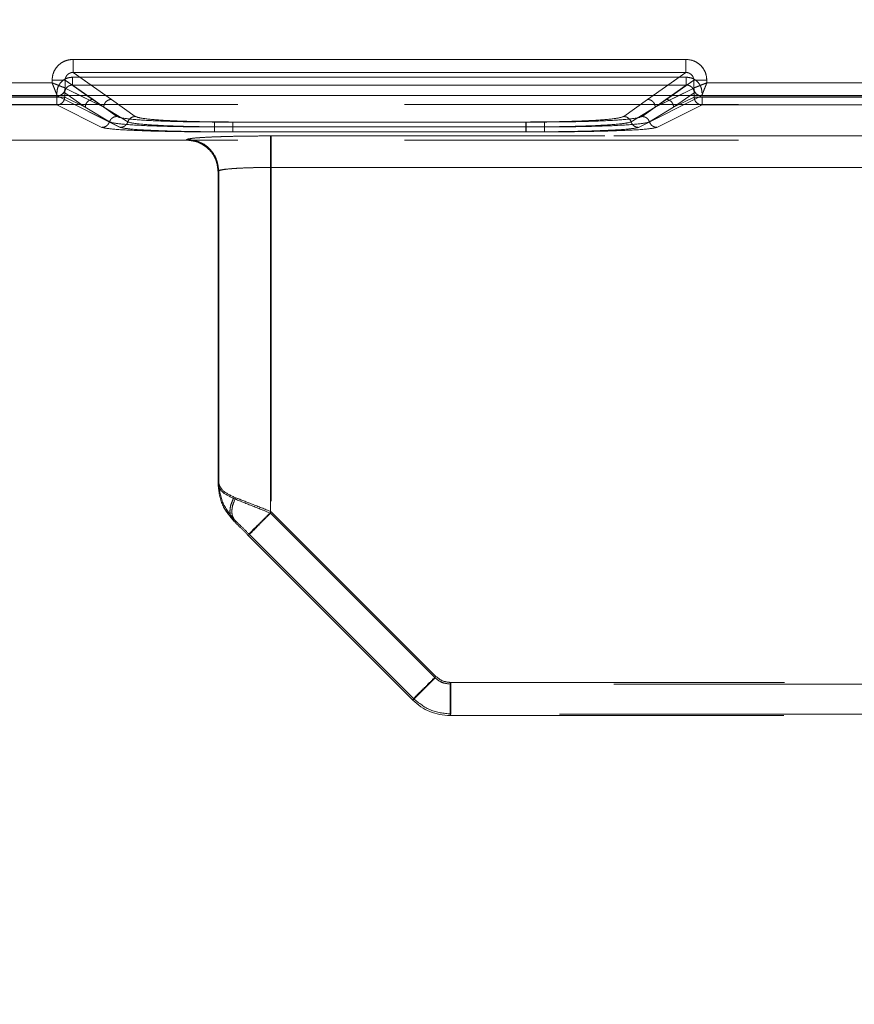
# Model space of a CAD drawing. Units: millimetres. Extents: x 0 to 420, y 0 to 297.
# Drawn here: x 146 to 150, y 246 to 249 of the extents above; entities that cross this region are included whole.
import ezdxf

# ---------------------------------------------------------------- set-up
doc = ezdxf.new("R2010")
doc.units = ezdxf.units.MM
doc.linetypes.add('HIDDEN', pattern=[1.905, 1.27, -0.635])
doc.layers.add('FORMAT', color=7, linetype='Continuous')
doc.styles.add('SLDTEXTSTYLE3', font='TXT', dxfattribs={"width": 0.75})
doc.dimstyles.new('SLDDIMSTYLE0', dxfattribs={"dimtxt": 3, "dimasz": 3, "dimexe": 0, "dimexo": 0.0625, "dimgap": 0.75, "dimtad": 2, "dimlfac": 10, "dimrnd": 1e-09, "dimzin": 12, "dimdsep": 46, "dimtxsty": 'SLDTEXTSTYLE3', "dimsah": 1, "dimcen": 0.09, "dimadec": 0, "dimazin": 3, "dimtfac": 1, "dimtofl": 0, "dimtmove": 0, "dimatfit": 3, "dimfxl": 1, "dimfrac": 2, "dimtolj": 1, "dimtzin": 12, "dimarcsym": 0})
doc.dimstyles.new('SLDDIMSTYLE1', dxfattribs={"dimtxt": 3, "dimasz": 3, "dimexe": 0, "dimexo": 0.0625, "dimgap": 0.75, "dimtad": 2, "dimlfac": 10, "dimrnd": 1e-09, "dimzin": 12, "dimdsep": 46, "dimtxsty": 'SLDTEXTSTYLE3', "dimsah": 1, "dimcen": 0.09, "dimadec": 0, "dimazin": 3, "dimtfac": 1, "dimtmove": 0, "dimatfit": 0, "dimfxl": 1, "dimfrac": 2, "dimtolj": 1, "dimtzin": 12, "dimarcsym": 0})

# ---------------------------------------------------------------- blocks, each defined once
blk = doc.blocks.new('_D')
at = {"layer": 'FORMAT'}
for p, q in [((144.092, 248.9764), (144.092, 259.2296)), ((244.092, 248.9764), (244.092, 259.2296)), ((144.092, 258.2296), (244.092, 258.2296))]:
    blk.add_line(p, q, dxfattribs=at)
for points in [[(144.092, 258.2296), (147.092, 257.4796), (147.092, 258.9796)], [(244.092, 258.2296), (241.092, 258.9796), (241.092, 257.4796)]]:
    blk.add_solid(points, dxfattribs=at)
at = {"layer": 'FORMAT', "insert": (185.9728, 262.0968, 0.01), "char_height": 3, "attachment_point": 1, "style": 'SLDTEXTSTYLE3'}
blk.add_mtext('1000', dxfattribs=at)
blk = doc.blocks.new('_D_1')
at = {"layer": 'FORMAT'}
for p, q in [((143.092, 203.5173), (143.092, 259.2296)), ((144.092, 248.9764), (144.092, 259.2296)), ((143.092, 258.2296), (129.6566, 258.2296)), ((144.092, 258.2296), (143.092, 258.2296)), ((144.092, 258.2296), (149.092, 258.2296))]:
    blk.add_line(p, q, dxfattribs=at)
for points in [[(143.092, 258.2296), (140.092, 258.9796), (140.092, 257.4796)], [(144.092, 258.2296), (147.092, 257.4796), (147.092, 258.9796)]]:
    blk.add_solid(points, dxfattribs=at)
at = {"layer": 'FORMAT', "insert": (129.6566, 262.0968, 0.01), "char_height": 3, "attachment_point": 1, "style": 'SLDTEXTSTYLE3'}
blk.add_mtext('10', dxfattribs=at)

msp = doc.modelspace()

# ---------------------------------------------------------------- linework, layer by layer
at = {"color": 7, "linetype": 'Continuous', "lineweight": 15}
for p, q in [((146.6404, 249.1134), (148.9722, 249.1134)), ((146.6404, 249.0635), (148.9722, 249.0635)), ((144.192, 249.0243), (146.5605, 249.0243)), ((146.5605, 249.0243), (146.5605, 249.0337)), ((146.6103, 249.0043), (146.6103, 249.0337)), ((149.0023, 249.0337), (149.0023, 249.0043)), ((149.0521, 249.0337), (149.0521, 249.0243)), ((149.0521, 249.0243), (150.1605, 249.0243)), ((146.6104, 249.0043), (146.6103, 249.0043)), ((149.0023, 249.0043), (149.0022, 249.0043)), ((144.092, 248.9764), (244.092, 248.9764))]:
    msp.add_line(p, q, dxfattribs=at)
at = {"color": 7, "linetype": 'HIDDEN', "lineweight": 0}
for p, q in [((148.9723, 249.1134), (146.6404, 249.1134)), ((146.7868, 248.9611), (146.6404, 249.0635)), ((148.9723, 249.0635), (146.6404, 249.0635)), ((148.9723, 249.0635), (148.8258, 248.9611)), ((146.5605, 249.0243), (144.192, 249.0243)), ((146.5605, 249.0337), (146.5605, 249.0243)), ((146.6103, 249.0337), (146.7569, 248.9312)), ((146.6103, 249.0043), (146.6103, 249.0337)), ((148.9739, 249.0456), (146.6387, 249.0456)), ((146.6387, 249.0456), (148.9739, 249.0456)), ((148.8557, 248.9312), (149.0023, 249.0337)), ((149.0023, 249.0337), (149.0023, 249.0043)), ((149.0521, 249.0243), (149.0521, 249.0337)), ((150.1605, 249.0243), (149.0521, 249.0243)), ((146.5788, 248.9858), (146.5788, 248.9702)), ((146.5788, 248.9702), (146.5788, 248.9858)), ((146.6087, 248.9858), (146.6869, 248.9312)), ((146.6087, 248.9858), (146.6087, 248.9702)), ((146.6087, 248.9702), (146.6087, 248.9858)), ((146.6087, 248.9858), (146.687, 248.9312)), ((146.6104, 249.0043), (146.6103, 249.0043)), ((146.6104, 249.0043), (146.7569, 248.9312)), ((146.7168, 248.9611), (146.6387, 249.0157)), ((148.9739, 249.0157), (146.6387, 249.0157)), ((146.6387, 249.0157), (148.9739, 249.0157)), ((146.7168, 248.9611), (146.6387, 249.0157)), ((148.8557, 248.9312), (149.0023, 249.0043)), ((148.9739, 249.0157), (148.8958, 248.9611)), ((148.9739, 249.0157), (148.8958, 248.9611)), ((148.9257, 248.9312), (149.0039, 248.9858)), ((148.9257, 248.9312), (149.0039, 248.9858)), ((149.0023, 249.0043), (149.0023, 249.0043)), ((149.0039, 248.9702), (149.0039, 248.9858)), ((149.0039, 248.9858), (149.0039, 248.9702)), ((144.192, 248.9743), (146.5805, 248.9743)), ((144.192, 248.9743), (146.5805, 248.9743)), ((146.5788, 248.9702), (144.192, 248.9702)), ((144.192, 248.9702), (146.5788, 248.9702)), ((146.5788, 248.9702), (146.5788, 248.9402)), ((146.6087, 248.9702), (146.5788, 248.9702)), ((146.5788, 248.9402), (146.5788, 248.9702)), ((146.5788, 248.9702), (146.6087, 248.9702)), ((146.5804, 248.9745), (146.5887, 248.9764)), ((146.5805, 248.9743), (146.5804, 248.9745)), ((146.5804, 248.9745), (146.5805, 248.9743)), ((146.5805, 248.9743), (146.8202, 248.8547)), ((146.5805, 248.9743), (146.8203, 248.8547)), ((146.6087, 248.9702), (146.6869, 248.9312)), ((146.687, 248.9312), (146.6087, 248.9702)), ((146.7569, 248.9312), (146.6662, 248.9764)), ((146.6922, 248.9764), (146.7569, 248.9312)), ((146.807, 248.896), (146.7168, 248.9611)), ((146.807, 248.896), (146.7168, 248.9611)), ((146.7868, 248.9611), (146.7649, 248.9764)), ((146.877, 248.896), (146.7868, 248.9611)), ((146.877, 248.896), (146.7868, 248.9611)), ((148.8258, 248.9611), (148.7356, 248.896)), ((148.8258, 248.9611), (148.7356, 248.896)), ((148.7924, 248.8547), (149.0321, 248.9743)), ((148.7924, 248.8547), (149.0321, 248.9743)), ((148.8958, 248.9611), (148.8056, 248.896)), ((148.8958, 248.9611), (148.8056, 248.896)), ((148.8477, 248.9764), (148.8258, 248.9611)), ((148.8557, 248.9312), (148.9204, 248.9764)), ((148.9463, 248.9764), (148.8557, 248.9312)), ((148.9257, 248.9312), (149.0039, 248.9702)), ((149.0039, 248.9702), (148.9257, 248.9312)), ((149.0338, 248.9702), (149.0039, 248.9702)), ((149.0039, 248.9702), (149.0338, 248.9702)), ((149.0246, 248.9758), (149.0322, 248.9745)), ((149.0322, 248.9745), (149.0321, 248.9743)), ((149.0321, 248.9743), (149.0322, 248.9745)), ((149.0321, 248.9743), (150.1805, 248.9743)), ((149.0321, 248.9743), (150.1805, 248.9743)), ((149.0338, 248.9402), (149.0338, 248.9702)), ((150.1788, 248.9702), (149.0338, 248.9702)), ((149.0338, 248.9702), (150.1788, 248.9702)), ((149.0338, 248.9702), (149.0338, 248.9402)), ((144.092, 248.9415), (152.605, 248.9415)), ((146.5788, 248.9402), (144.192, 248.9402)), ((146.5788, 248.9402), (144.192, 248.9402)), ((146.7502, 248.8547), (146.5788, 248.9402)), ((146.7503, 248.8547), (146.5788, 248.9402)), ((146.6869, 248.9312), (146.7786, 248.8753)), ((146.7786, 248.8753), (146.687, 248.9312)), ((146.8486, 248.8753), (146.7569, 248.9312)), ((146.7569, 248.9312), (146.8486, 248.8753)), ((148.8557, 248.9312), (148.764, 248.8753)), ((148.764, 248.8753), (148.8557, 248.9312)), ((148.834, 248.8753), (148.9257, 248.9312)), ((148.9257, 248.9312), (148.834, 248.8753)), ((149.0338, 248.9402), (148.8624, 248.8547)), ((149.0338, 248.9402), (148.8624, 248.8547)), ((150.1788, 248.9402), (149.0338, 248.9402)), ((150.1788, 248.9402), (149.0338, 248.9402)), ((148.4339, 248.875), (147.1786, 248.875)), ((148.434, 248.875), (147.1787, 248.875)), ((148.3639, 248.875), (147.2486, 248.875)), ((148.364, 248.875), (147.2487, 248.875)), ((147.1786, 248.8563), (148.4339, 248.8563)), ((148.4339, 248.8375), (147.1786, 248.8375)), ((148.434, 248.8563), (147.1787, 248.8563)), ((148.434, 248.8375), (147.1787, 248.8375)), ((148.3639, 248.8563), (147.2486, 248.8563)), ((147.2486, 248.8375), (148.3639, 248.8375)), ((147.2487, 248.8563), (148.364, 248.8563)), ((147.2487, 248.8375), (148.364, 248.8375)), ((144.092, 248.8061), (152.605, 248.8061)), ((147.072, 248.8061), (145.9011, 248.8061)), ((147.072, 248.8061), (147.072, 248.8081)), ((147.072, 248.8081), (147.072, 248.8061)), ((147.0721, 248.8061), (147.072, 248.8061)), ((147.0747, 248.8087), (147.0721, 248.8061)), ((147.0722, 248.8061), (147.0747, 248.8087)), ((151.8735, 248.8221), (147.392, 248.8221)), ((151.8735, 248.8221), (147.392, 248.8221)), ((147.3944, 248.8221), (151.6663, 248.8221)), ((147.3944, 248.8221), (151.6664, 248.8221)), ((147.192, 248.6862), (147.1946, 248.6888)), ((147.1946, 248.6888), (147.192, 248.6862)), ((147.192, 248.6882), (147.192, 247.4999)), ((147.192, 248.686), (147.192, 248.6882)), ((147.192, 248.6862), (147.192, 248.686)), ((147.192, 248.6862), (147.192, 248.686)), ((147.1946, 247.5009), (147.1946, 248.6888)), ((147.1946, 248.6888), (147.1946, 247.5009)), ((151.8735, 248.7022), (147.392, 248.7022)), ((147.392, 247.3867), (147.392, 248.7022)), ((147.392, 248.7022), (147.392, 247.3867)), ((147.392, 248.7022), (151.8735, 248.7022)), ((147.3944, 248.7022), (147.3944, 247.3926)), ((147.3944, 248.7022), (151.6663, 248.7022)), ((151.6664, 248.7022), (147.3944, 248.7022)), ((147.3944, 248.7022), (147.3944, 247.3926)), ((147.192, 247.4999), (147.192, 248.686)), ((147.192, 247.4998), (147.1946, 247.5009)), ((147.192, 247.4998), (147.1946, 247.5009)), ((148.0183, 246.7605), (147.392, 247.3867)), ((148.0183, 246.7605), (147.392, 247.3867)), ((147.3944, 247.3926), (148.0207, 246.7662)), ((147.3944, 247.3926), (148.0207, 246.7662)), ((147.2555, 247.3606), (147.2506, 247.3585)), ((147.3072, 247.3019), (147.9334, 246.6756)), ((147.9359, 246.6815), (147.3096, 247.3078)), ((147.3096, 247.3078), (147.936, 246.6815)), ((147.9334, 246.6756), (148.0183, 246.7605)), ((148.0183, 246.7605), (147.9335, 246.6756)), ((148.0772, 246.7428), (151.6663, 246.7428)), ((148.0773, 246.7428), (151.6664, 246.7428)), ((151.8735, 246.737), (148.0748, 246.737)), ((148.0748, 246.737), (148.0748, 246.617)), ((151.8735, 246.737), (148.0749, 246.737)), ((148.0749, 246.617), (148.0749, 246.737)), ((147.9335, 246.6756), (147.9359, 246.6815)), ((147.9335, 246.6756), (147.936, 246.6815)), ((148.0772, 246.6229), (148.0748, 246.617)), ((148.0773, 246.6229), (148.0748, 246.617)), ((148.0748, 246.617), (151.8735, 246.617)), ((151.6663, 246.6229), (148.0772, 246.6229)), ((151.6664, 246.6229), (148.0773, 246.6229))]:
    msp.add_line(p, q, dxfattribs=at)
at = {"color": 8, "linetype": 'Continuous', "lineweight": 15}
for p, q in [((146.7649, 248.9764), (146.6404, 249.0635)), ((148.9722, 249.0635), (148.8477, 248.9764)), ((146.6103, 249.0337), (146.6922, 248.9764)), ((148.9204, 248.9764), (149.0023, 249.0337)), ((146.6662, 248.9764), (146.6104, 249.0043)), ((149.0022, 249.0043), (148.9463, 248.9764))]:
    msp.add_line(p, q, dxfattribs=at)
at = {"color": 7, "linetype": 'HIDDEN', "lineweight": 0}
msp.add_arc((148.0748, 246.817), 0.2, 225, 270, dxfattribs=at)
at = {"color": 7, "linetype": 'Continuous', "lineweight": 15}
for points, knots in [([(146.5605, 249.0337), (146.5615, 249.0437), (146.5632, 249.0592), (146.5731, 249.0778), (146.5834, 249.0904), (146.5961, 249.1007), (146.6148, 249.1107), (146.6303, 249.1123), (146.6404, 249.1134)], [0, 0, 0, 0, 0.239475, 0.36937, 0.499684, 0.629622, 0.760091, 1, 1, 1, 1]), ([(148.9722, 249.1134), (148.9823, 249.1123), (148.9978, 249.1107), (149.0164, 249.1008), (149.0291, 249.0905), (149.0394, 249.0778), (149.0494, 249.0592), (149.051, 249.0437), (149.0521, 249.0337)], [0, 0, 0, 0, 0.2399089, 0.3699499, 0.5003153, 0.6302018, 0.7605248, 1, 1, 1, 1]), ([(146.6103, 249.0337), (146.6104, 249.0357), (146.6106, 249.0397), (146.6124, 249.0454), (146.6151, 249.0505), (146.62, 249.0564), (146.6266, 249.0608), (146.6341, 249.0632), (146.6382, 249.0634), (146.6404, 249.0635)], [0, 0, 0, 0, 0.128032, 0.253543, 0.376871, 0.498372, 0.736465, 0.865072, 1, 1, 1, 1]), ([(148.9722, 249.0635), (148.9743, 249.0634), (148.9785, 249.0632), (148.986, 249.0608), (148.9926, 249.0564), (148.9974, 249.0505), (149.0002, 249.0454), (149.002, 249.0397), (149.0022, 249.0357), (149.0023, 249.0337)], [0, 0, 0, 0, 0.134906, 0.263506, 0.501628, 0.623109, 0.746431, 0.871948, 1, 1, 1, 1]), ([(146.5605, 249.0243), (146.5643, 249.0228), (146.5715, 249.0199), (146.5832, 249.0153), (146.5955, 249.0102), (146.6067, 249.0058), (146.6091, 249.0048), (146.6103, 249.0043)], [0, 0, 0, 0, 0.1604218, 0.2993483, 0.512224, 0.7661391, 1, 1, 1, 1]), ([(146.5804, 248.9745), (146.5799, 248.9756), (146.5789, 248.978), (146.5745, 248.9892), (146.5695, 249.0016), (146.5648, 249.0133), (146.562, 249.0204), (146.5605, 249.0243)], [0, 0, 0, 0, 0.233841, 0.487776, 0.700617, 0.839552, 1, 1, 1, 1]), ([(149.0023, 249.0043), (149.0035, 249.0048), (149.0059, 249.0058), (149.0171, 249.0102), (149.0294, 249.0153), (149.0411, 249.0199), (149.0483, 249.0228), (149.0521, 249.0243)], [0, 0, 0, 0, 0.2338406, 0.4877757, 0.7006166, 0.8395519, 1, 1, 1, 1]), ([(149.0521, 249.0243), (149.0506, 249.0204), (149.0478, 249.0133), (149.0431, 249.0016), (149.038, 248.9892), (149.0337, 248.978), (149.0327, 248.9756), (149.0322, 248.9745)], [0, 0, 0, 0, 0.160422, 0.299348, 0.512224, 0.766139, 1, 1, 1, 1])]:
    msp.add_open_spline(points, degree=3, knots=knots, dxfattribs=at)
at = {"color": 7, "linetype": 'HIDDEN', "lineweight": 0}
for points, knots in [([(146.6404, 249.1134), (146.6303, 249.1123), (146.6148, 249.1107), (146.5962, 249.1008), (146.5835, 249.0905), (146.5732, 249.0778), (146.5632, 249.0592), (146.5616, 249.0437), (146.5605, 249.0337)], [0, 0, 0, 0, 0.239909, 0.36995, 0.500315, 0.630202, 0.760525, 1, 1, 1, 1]), ([(149.0521, 249.0337), (149.0511, 249.0437), (149.0494, 249.0592), (149.0395, 249.0778), (149.0292, 249.0904), (149.0165, 249.1007), (148.9978, 249.1107), (148.9823, 249.1123), (148.9723, 249.1134)], [0, 0, 0, 0, 0.239475, 0.36937, 0.499684, 0.629622, 0.760091, 1, 1, 1, 1]), ([(146.6404, 249.0635), (146.6383, 249.0634), (146.6342, 249.0632), (146.6266, 249.0608), (146.62, 249.0564), (146.6152, 249.0505), (146.6124, 249.0454), (146.6106, 249.0397), (146.6104, 249.0357), (146.6103, 249.0337)], [0, 0, 0, 0, 0.134906, 0.263506, 0.501628, 0.623109, 0.746431, 0.871948, 1, 1, 1, 1]), ([(149.0023, 249.0337), (149.0022, 249.0357), (149.002, 249.0397), (149.0002, 249.0454), (148.9975, 249.0505), (148.9926, 249.0564), (148.986, 249.0608), (148.9785, 249.0632), (148.9744, 249.0634), (148.9723, 249.0635)], [0, 0, 0, 0, 0.128032, 0.253543, 0.376871, 0.498372, 0.736465, 0.865072, 1, 1, 1, 1]), ([(146.6103, 249.0043), (146.6092, 249.0048), (146.6067, 249.0058), (146.5956, 249.0102), (146.5832, 249.0153), (146.5715, 249.0199), (146.5643, 249.0228), (146.5605, 249.0243)], [0, 0, 0, 0, 0.233841, 0.487776, 0.700617, 0.839552, 1, 1, 1, 1]), ([(146.5605, 249.0243), (146.562, 249.0204), (146.5649, 249.0133), (146.5695, 249.0016), (146.5746, 248.9892), (146.579, 248.978), (146.58, 248.9756), (146.5804, 248.9745)], [0, 0, 0, 0, 0.160422, 0.299348, 0.512224, 0.766139, 1, 1, 1, 1]), ([(146.6387, 249.0456), (146.6312, 249.0448), (146.6195, 249.0436), (146.6056, 249.0362), (146.596, 249.0285), (146.5883, 249.0189), (146.5808, 249.005), (146.5796, 248.9934), (146.5788, 248.9858)], [0, 0, 0, 0, 0.239909, 0.369879, 0.500315, 0.63013, 0.760525, 1, 1, 1, 1]), ([(146.5788, 248.9858), (146.5796, 248.9934), (146.5809, 249.005), (146.5883, 249.0189), (146.5961, 249.0284), (146.6056, 249.0362), (146.6196, 249.0436), (146.6312, 249.0448), (146.6387, 249.0456)], [0, 0, 0, 0, 0.239475, 0.369299, 0.499684, 0.62955, 0.760091, 1, 1, 1, 1]), ([(149.0338, 248.9858), (149.033, 248.9934), (149.0317, 249.005), (149.0243, 249.0189), (149.0166, 249.0284), (149.007, 249.0362), (148.9931, 249.0436), (148.9814, 249.0448), (148.9739, 249.0456)], [0, 0, 0, 0, 0.2394752, 0.3692988, 0.4996843, 0.6295502, 0.7600911, 1, 1, 1, 1]), ([(148.9739, 249.0456), (148.9815, 249.0448), (148.9931, 249.0436), (149.0071, 249.0362), (149.0166, 249.0285), (149.0243, 249.0189), (149.0318, 249.005), (149.033, 248.9934), (149.0338, 248.9858)], [0, 0, 0, 0, 0.239909, 0.369879, 0.500315, 0.63013, 0.760525, 1, 1, 1, 1]), ([(149.0521, 249.0243), (149.0483, 249.0228), (149.0412, 249.0199), (149.0295, 249.0153), (149.0171, 249.0102), (149.0059, 249.0058), (149.0035, 249.0048), (149.0023, 249.0043)], [0, 0, 0, 0, 0.160422, 0.299348, 0.512224, 0.766139, 1, 1, 1, 1]), ([(149.0322, 248.9745), (149.0327, 248.9756), (149.0337, 248.978), (149.0381, 248.9892), (149.0432, 249.0016), (149.0478, 249.0133), (149.0506, 249.0204), (149.0521, 249.0243)], [0, 0, 0, 0, 0.2338406, 0.4877757, 0.7006166, 0.8395519, 1, 1, 1, 1]), ([(146.6103, 249.0043), (146.6097, 249), (146.6086, 248.9912), (146.6005, 248.9815), (146.5907, 248.9756), (146.5839, 248.9749), (146.5804, 248.9745)], [0, 0, 0, 0, 0.280241, 0.559294, 0.779693, 1, 1, 1, 1]), ([(146.6387, 249.0157), (146.6366, 249.0156), (146.6325, 249.0154), (146.625, 249.0129), (146.6168, 249.0075), (146.6114, 248.9993), (146.609, 248.9918), (146.6088, 248.9879), (146.6087, 248.9858)], [0, 0, 0, 0, 0.13423, 0.262612, 0.501292, 0.745997, 0.871888, 1, 1, 1, 1]), ([(146.6087, 248.9858), (146.6088, 248.9879), (146.609, 248.9918), (146.6114, 248.9993), (146.6168, 249.0075), (146.625, 249.0129), (146.6325, 249.0154), (146.6366, 249.0156), (146.6387, 249.0157)], [0, 0, 0, 0, 0.128092, 0.253976, 0.498708, 0.737359, 0.865748, 1, 1, 1, 1]), ([(149.0039, 248.9858), (149.0038, 248.9879), (149.0036, 248.9918), (149.0012, 248.9993), (148.9958, 249.0075), (148.9876, 249.0129), (148.9801, 249.0154), (148.976, 249.0156), (148.9739, 249.0157)], [0, 0, 0, 0, 0.128092, 0.253976, 0.498708, 0.737359, 0.865748, 1, 1, 1, 1]), ([(148.9739, 249.0157), (148.976, 249.0156), (148.9801, 249.0154), (148.9876, 249.0129), (148.9958, 249.0075), (149.0012, 248.9993), (149.0036, 248.9918), (149.0038, 248.9879), (149.0039, 248.9858)], [0, 0, 0, 0, 0.13423, 0.262612, 0.501292, 0.745997, 0.871888, 1, 1, 1, 1]), ([(149.0023, 249.0043), (149.003, 249), (149.0042, 248.9913), (149.0121, 248.9814), (149.0219, 248.9756), (149.0288, 248.9748), (149.0322, 248.9745)], [0, 0, 0, 0, 0.279584, 0.55885, 0.779177, 1, 1, 1, 1]), ([(146.7786, 248.8753), (146.7799, 248.8782), (146.7824, 248.884), (146.7892, 248.8906), (146.7976, 248.8951), (146.8039, 248.8957), (146.807, 248.896)], [0, 0, 0, 0, 0.2501982, 0.500048, 0.7500158, 1, 1, 1, 1]), ([(146.7786, 248.8753), (146.7799, 248.8782), (146.7824, 248.884), (146.7893, 248.8906), (146.7977, 248.8951), (146.8039, 248.8957), (146.807, 248.896)], [0, 0, 0, 0, 0.250226, 0.500083, 0.750025, 1, 1, 1, 1]), ([(146.7786, 248.8753), (146.7882, 248.8728), (146.8074, 248.8677), (146.9016, 248.8615), (147.0295, 248.8571), (147.129, 248.8566), (147.1786, 248.8563)], [0, 0, 0, 0, 0.250435, 0.500665, 0.750683, 1, 1, 1, 1]), ([(146.7786, 248.8753), (146.7882, 248.8728), (146.8074, 248.8677), (146.9016, 248.8615), (147.0296, 248.8571), (147.129, 248.8566), (147.1787, 248.8563)], [0, 0, 0, 0, 0.250435, 0.500665, 0.750683, 1, 1, 1, 1]), ([(147.1786, 248.875), (147.1324, 248.8753), (147.0397, 248.876), (146.9206, 248.8807), (146.8333, 248.8876), (146.8158, 248.8932), (146.807, 248.896)], [0, 0, 0, 0, 0.249586, 0.499753, 0.749911, 1, 1, 1, 1]), ([(147.1787, 248.875), (147.1324, 248.8753), (147.0397, 248.876), (146.9207, 248.8807), (146.8333, 248.8876), (146.8158, 248.8932), (146.807, 248.896)], [0, 0, 0, 0, 0.249586, 0.499753, 0.749911, 1, 1, 1, 1]), ([(146.8486, 248.8753), (146.8499, 248.8782), (146.8524, 248.884), (146.8592, 248.8906), (146.8676, 248.8951), (146.8739, 248.8957), (146.877, 248.896)], [0, 0, 0, 0, 0.2502267, 0.5000829, 0.750025, 1, 1, 1, 1]), ([(146.8486, 248.8753), (146.8499, 248.8782), (146.8524, 248.884), (146.8593, 248.8906), (146.8677, 248.8951), (146.8739, 248.8957), (146.877, 248.896)], [0, 0, 0, 0, 0.249984, 0.499952, 0.749802, 1, 1, 1, 1]), ([(147.2486, 248.8563), (147.199, 248.8566), (147.0995, 248.8571), (146.9716, 248.8615), (146.8774, 248.8677), (146.8582, 248.8728), (146.8486, 248.8753)], [0, 0, 0, 0, 0.249293, 0.499287, 0.74951, 1, 1, 1, 1]), ([(147.2487, 248.8563), (147.199, 248.8566), (147.0996, 248.8571), (146.9716, 248.8615), (146.8774, 248.8677), (146.8582, 248.8728), (146.8486, 248.8753)], [0, 0, 0, 0, 0.249293, 0.499287, 0.74951, 1, 1, 1, 1]), ([(147.2486, 248.875), (147.2024, 248.8753), (147.1097, 248.876), (146.9906, 248.8807), (146.9033, 248.8876), (146.8858, 248.8932), (146.877, 248.896)], [0, 0, 0, 0, 0.2495632, 0.4997056, 0.7498564, 1, 1, 1, 1]), ([(147.2487, 248.875), (147.2024, 248.8753), (147.1097, 248.876), (146.9907, 248.8807), (146.9034, 248.8876), (146.8858, 248.8932), (146.877, 248.896)], [0, 0, 0, 0, 0.2495632, 0.4997056, 0.7498564, 1, 1, 1, 1]), ([(148.7356, 248.896), (148.7268, 248.8932), (148.7093, 248.8876), (148.622, 248.8807), (148.5029, 248.876), (148.4102, 248.8753), (148.3639, 248.875)], [0, 0, 0, 0, 0.250088, 0.500244, 0.75041, 1, 1, 1, 1]), ([(148.764, 248.8753), (148.7544, 248.8728), (148.7352, 248.8677), (148.641, 248.8615), (148.5131, 248.8571), (148.4136, 248.8566), (148.3639, 248.8563)], [0, 0, 0, 0, 0.250434, 0.500662, 0.750679, 1, 1, 1, 1]), ([(148.7356, 248.896), (148.7269, 248.8932), (148.7093, 248.8876), (148.622, 248.8807), (148.5029, 248.876), (148.4103, 248.8753), (148.364, 248.875)], [0, 0, 0, 0, 0.250088, 0.500244, 0.75041, 1, 1, 1, 1]), ([(148.764, 248.8753), (148.7544, 248.8728), (148.7353, 248.8677), (148.6411, 248.8615), (148.5131, 248.8571), (148.4136, 248.8566), (148.364, 248.8563)], [0, 0, 0, 0, 0.250434, 0.500662, 0.750679, 1, 1, 1, 1]), ([(148.8056, 248.896), (148.7969, 248.8932), (148.7794, 248.8876), (148.6922, 248.8807), (148.5731, 248.876), (148.4803, 248.8753), (148.4339, 248.875)], [0, 0, 0, 0, 0.2495811, 0.4997143, 0.7499151, 1, 1, 1, 1]), ([(148.4339, 248.8563), (148.4837, 248.8566), (148.5833, 248.8571), (148.7112, 248.8615), (148.8053, 248.8677), (148.8244, 248.8728), (148.834, 248.8753)], [0, 0, 0, 0, 0.249815, 0.499868, 0.750073, 1, 1, 1, 1]), ([(148.8056, 248.896), (148.7969, 248.8932), (148.7794, 248.8876), (148.6922, 248.8807), (148.5731, 248.876), (148.4803, 248.8753), (148.434, 248.875)], [0, 0, 0, 0, 0.2495811, 0.4997143, 0.7499151, 1, 1, 1, 1]), ([(148.434, 248.8563), (148.4837, 248.8566), (148.5833, 248.8571), (148.7113, 248.8615), (148.8053, 248.8677), (148.8245, 248.8728), (148.834, 248.8753)], [0, 0, 0, 0, 0.249815, 0.499868, 0.750073, 1, 1, 1, 1]), ([(148.764, 248.8753), (148.7627, 248.8782), (148.7602, 248.884), (148.7534, 248.8906), (148.745, 248.8951), (148.7387, 248.8957), (148.7356, 248.896)], [0, 0, 0, 0, 0.250199, 0.500048, 0.750015, 1, 1, 1, 1]), ([(148.764, 248.8753), (148.7628, 248.8782), (148.7603, 248.884), (148.7534, 248.8906), (148.745, 248.8951), (148.7388, 248.8957), (148.7356, 248.896)], [0, 0, 0, 0, 0.250227, 0.500083, 0.750025, 1, 1, 1, 1]), ([(148.834, 248.8753), (148.8327, 248.8782), (148.8302, 248.884), (148.8234, 248.8906), (148.8149, 248.8951), (148.8087, 248.8957), (148.8056, 248.896)], [0, 0, 0, 0, 0.250226, 0.500083, 0.750025, 1, 1, 1, 1]), ([(148.834, 248.8753), (148.8328, 248.8782), (148.8303, 248.884), (148.8234, 248.8906), (148.815, 248.8951), (148.8088, 248.8957), (148.8056, 248.896)], [0, 0, 0, 0, 0.2501984, 0.5000479, 0.7500156, 1, 1, 1, 1]), ([(147.1786, 248.8375), (147.1273, 248.8378), (147.0209, 248.8383), (146.8816, 248.8422), (146.7804, 248.8479), (146.76, 248.8525), (146.7502, 248.8547)], [0, 0, 0, 0, 0.241182, 0.499977, 0.758787, 1, 1, 1, 1]), ([(147.1787, 248.8375), (147.1274, 248.8378), (147.021, 248.8383), (146.8816, 248.8422), (146.7804, 248.8479), (146.7601, 248.8525), (146.7503, 248.8547)], [0, 0, 0, 0, 0.241182, 0.499977, 0.758787, 1, 1, 1, 1]), ([(146.8202, 248.8547), (146.83, 248.8525), (146.8504, 248.8479), (146.9516, 248.8422), (147.0909, 248.8383), (147.1973, 248.8378), (147.2486, 248.8375)], [0, 0, 0, 0, 0.241213, 0.500023, 0.758818, 1, 1, 1, 1]), ([(146.8203, 248.8547), (146.8301, 248.8525), (146.8504, 248.8479), (146.9516, 248.8422), (147.091, 248.8383), (147.1974, 248.8378), (147.2487, 248.8375)], [0, 0, 0, 0, 0.241213, 0.500023, 0.758818, 1, 1, 1, 1]), ([(148.3639, 248.8375), (148.4153, 248.8378), (148.5216, 248.8383), (148.661, 248.8422), (148.7622, 248.8479), (148.7825, 248.8525), (148.7924, 248.8547)], [0, 0, 0, 0, 0.241182, 0.499977, 0.758787, 1, 1, 1, 1]), ([(148.364, 248.8375), (148.4153, 248.8378), (148.5217, 248.8383), (148.661, 248.8422), (148.7622, 248.8479), (148.7826, 248.8525), (148.7924, 248.8547)], [0, 0, 0, 0, 0.241182, 0.499977, 0.758787, 1, 1, 1, 1]), ([(148.8624, 248.8547), (148.8525, 248.8525), (148.8322, 248.8479), (148.731, 248.8422), (148.5916, 248.8383), (148.4853, 248.8378), (148.4339, 248.8375)], [0, 0, 0, 0, 0.241213, 0.500023, 0.758818, 1, 1, 1, 1]), ([(148.8624, 248.8547), (148.8526, 248.8525), (148.8322, 248.8479), (148.731, 248.8422), (148.5917, 248.8383), (148.4853, 248.8378), (148.434, 248.8375)], [0, 0, 0, 0, 0.241213, 0.500023, 0.758818, 1, 1, 1, 1]), ([(147.392, 248.8221), (147.3518, 248.8219), (147.2896, 248.8216), (147.2151, 248.8198), (147.1641, 248.818), (147.1228, 248.8158), (147.0829, 248.8126), (147.0763, 248.8098), (147.072, 248.8081)], [0, 0, 0, 0, 0.239337, 0.369526, 0.499846, 0.630083, 0.760451, 1, 1, 1, 1]), ([(147.392, 248.8221), (147.3518, 248.8219), (147.2897, 248.8216), (147.2151, 248.8198), (147.1642, 248.818), (147.1228, 248.8158), (147.083, 248.8126), (147.0763, 248.8098), (147.072, 248.8081)], [0, 0, 0, 0, 0.239337, 0.369526, 0.499846, 0.630083, 0.760451, 1, 1, 1, 1]), ([(147.192, 248.6862), (147.1918, 248.6918), (147.1911, 248.7074), (147.1825, 248.7379), (147.1634, 248.7668), (147.1387, 248.7868), (147.1108, 248.8019), (147.0875, 248.8045), (147.0721, 248.8061)], [0, 0, 0, 0, 0.089192, 0.250009, 0.499393, 0.629078, 0.755922, 1, 1, 1, 1]), ([(147.0747, 248.8087), (147.0806, 248.8104), (147.0929, 248.8139), (147.1678, 248.8184), (147.2737, 248.8215), (147.3552, 248.8219), (147.3944, 248.8221)], [0, 0, 0, 0, 0.24077, 0.500153, 0.75944, 1, 1, 1, 1]), ([(147.0747, 248.8087), (147.0806, 248.8104), (147.0929, 248.8139), (147.1678, 248.8184), (147.2737, 248.8215), (147.3552, 248.8219), (147.3944, 248.8221)], [0, 0, 0, 0, 0.24077, 0.500153, 0.75944, 1, 1, 1, 1]), ([(147.392, 248.7022), (147.3665, 248.702), (147.3277, 248.7017), (147.2812, 248.6999), (147.2431, 248.6978), (147.2139, 248.6948), (147.1953, 248.6914), (147.1931, 248.6893), (147.192, 248.6882)], [0, 0, 0, 0, 0.242253, 0.369112, 0.499444, 0.709402, 0.844724, 1, 1, 1, 1]), ([(147.392, 248.7022), (147.3665, 248.702), (147.3277, 248.7017), (147.2812, 248.6999), (147.2431, 248.6978), (147.2139, 248.6948), (147.1953, 248.6914), (147.1932, 248.6893), (147.192, 248.6882)], [0, 0, 0, 0, 0.242258, 0.369116, 0.499444, 0.70941, 0.84473, 1, 1, 1, 1]), ([(147.1946, 248.6888), (147.1963, 248.6899), (147.1995, 248.6919), (147.2189, 248.6952), (147.256, 248.6987), (147.3187, 248.7016), (147.3696, 248.702), (147.3944, 248.7022)], [0, 0, 0, 0, 0.15212, 0.286484, 0.501145, 0.756999, 1, 1, 1, 1]), ([(147.1946, 248.6888), (147.1963, 248.6899), (147.1995, 248.6919), (147.2189, 248.6952), (147.2561, 248.6987), (147.3187, 248.7016), (147.3696, 248.702), (147.3944, 248.7022)], [0, 0, 0, 0, 0.152127, 0.286493, 0.501145, 0.757005, 1, 1, 1, 1]), ([(147.192, 247.4999), (147.1946, 247.4893), (147.1999, 247.4684), (147.2338, 247.4516), (147.2506, 247.4433)], [0, 0, 0, 0, 0.50478, 1, 1, 1, 1]), ([(147.192, 247.4999), (147.1946, 247.4735), (147.1999, 247.4212), (147.2338, 247.3793), (147.2506, 247.3585)], [0, 0, 0, 0, 0.50478, 1, 1, 1, 1]), ([(147.2506, 247.4433), (147.2338, 247.4516), (147.1999, 247.4684), (147.1947, 247.4893), (147.192, 247.4999)], [0, 0, 0, 0, 0.49522, 1, 1, 1, 1]), ([(147.192, 247.4998), (147.1947, 247.4734), (147.2002, 247.4204), (147.2338, 247.3792), (147.2505, 247.3585)], [0, 0, 0, 0, 0.4999968, 1, 1, 1, 1]), ([(147.2591, 247.4454), (147.2415, 247.4535), (147.2058, 247.47), (147.1984, 247.4905), (147.1946, 247.5009)], [0, 0, 0, 0, 0.495379, 1, 1, 1, 1]), ([(147.2555, 247.3606), (147.2384, 247.3812), (147.2038, 247.4228), (147.1977, 247.4747), (147.1946, 247.5009)], [0, 0, 0, 0, 0.495379, 1, 1, 1, 1]), ([(147.1946, 247.5009), (147.1984, 247.4905), (147.2059, 247.47), (147.2415, 247.4535), (147.2592, 247.4454)], [0, 0, 0, 0, 0.504621, 1, 1, 1, 1]), ([(147.2555, 247.3606), (147.2384, 247.3812), (147.2039, 247.4228), (147.1977, 247.4747), (147.1946, 247.5009)], [0, 0, 0, 0, 0.495379, 1, 1, 1, 1]), ([(147.2506, 247.3585), (147.2469, 247.3633), (147.2394, 247.373), (147.2365, 247.3938), (147.2395, 247.4177), (147.2469, 247.4348), (147.2506, 247.4433)], [0, 0, 0, 0, 0.250112, 0.50004, 0.750012, 1, 1, 1, 1]), ([(147.2506, 247.3585), (147.2469, 247.3633), (147.2395, 247.373), (147.2365, 247.3938), (147.2395, 247.4177), (147.2469, 247.4348), (147.2506, 247.4433)], [0, 0, 0, 0, 0.249987, 0.500024, 0.750001, 1, 1, 1, 1]), ([(147.2591, 247.4454), (147.2553, 247.4368), (147.2477, 247.4198), (147.2439, 247.3961), (147.2457, 247.3752), (147.2523, 247.3655), (147.2555, 247.3606)], [0, 0, 0, 0, 0.249989, 0.499962, 0.749893, 1, 1, 1, 1]), ([(147.2592, 247.4454), (147.2554, 247.4368), (147.2477, 247.4198), (147.2439, 247.3961), (147.2458, 247.3752), (147.2523, 247.3655), (147.2555, 247.3606)], [0, 0, 0, 0, 0.249999, 0.499977, 0.750012, 1, 1, 1, 1]), ([(147.2506, 247.4433), (147.2714, 247.435), (147.3133, 247.4182), (147.3656, 247.3973), (147.392, 247.3867)], [0, 0, 0, 0, 0.4952198, 1, 1, 1, 1]), ([(147.392, 247.3867), (147.3657, 247.3973), (147.3134, 247.4182), (147.2714, 247.435), (147.2506, 247.4433)], [0, 0, 0, 0, 0.5047802, 1, 1, 1, 1]), ([(147.2591, 247.4454), (147.2793, 247.4377), (147.3201, 247.4221), (147.3695, 247.4025), (147.3944, 247.3926)], [0, 0, 0, 0, 0.495085, 1, 1, 1, 1]), ([(147.2592, 247.4454), (147.2794, 247.4377), (147.3202, 247.4221), (147.3695, 247.4025), (147.3944, 247.3926)], [0, 0, 0, 0, 0.495085, 1, 1, 1, 1]), ([(147.2506, 247.3585), (147.259, 247.35), (147.2766, 247.3325), (147.2967, 247.3123), (147.3072, 247.3019)], [0, 0, 0, 0, 0.481457, 1, 1, 1, 1]), ([(147.3096, 247.3078), (147.2998, 247.3176), (147.2808, 247.3364), (147.2637, 247.3527), (147.2555, 247.3606)], [0, 0, 0, 0, 0.519239, 1, 1, 1, 1]), ([(147.3096, 247.3078), (147.2998, 247.3176), (147.2808, 247.3364), (147.2638, 247.3527), (147.2555, 247.3606)], [0, 0, 0, 0, 0.519239, 1, 1, 1, 1]), ([(147.9359, 246.6815), (147.9566, 246.6647), (147.9979, 246.6312), (148.0508, 246.6257), (148.0772, 246.6229)], [0, 0, 0, 0, 0.500007, 1, 1, 1, 1])]:
    msp.add_open_spline(points, degree=3, knots=knots, dxfattribs=at)
at = {"color": 7, "linetype": 'Continuous', "lineweight": 15}
for points in [[(146.6404, 249.1134), (146.6404, 249.1071), (146.6404, 249.0945), (146.6404, 249.0784), (146.6404, 249.0667), (146.6404, 249.0646), (146.6404, 249.0635)], [(148.9722, 249.1134), (148.9722, 249.1071), (148.9722, 249.0945), (148.9722, 249.0784), (148.9722, 249.0667), (148.9722, 249.0646), (148.9722, 249.0635)], [(146.5605, 249.0337), (146.5667, 249.0337), (146.579, 249.0337), (146.595, 249.0337), (146.6067, 249.0337), (146.6091, 249.0337), (146.6103, 249.0337)], [(149.0521, 249.0337), (149.0459, 249.0337), (149.0335, 249.0337), (149.0176, 249.0337), (149.0059, 249.0337), (149.0035, 249.0337), (149.0023, 249.0337)], [(146.6104, 249.0043), (146.6099, 249.0004), (146.609, 248.9925), (146.6021, 248.9826), (146.5922, 248.9757), (146.5844, 248.9748), (146.5805, 248.9743)], [(149.0321, 248.9743), (149.0282, 248.9748), (149.0204, 248.9757), (149.0105, 248.9826), (149.0036, 248.9925), (149.0027, 249.0004), (149.0022, 249.0043)]]:
    msp.add_open_spline(points, degree=3, dxfattribs=at)
at = {"color": 7, "linetype": 'HIDDEN', "lineweight": 0}
for points in [[(146.6404, 249.0635), (146.6404, 249.0646), (146.6404, 249.0667), (146.6404, 249.0784), (146.6404, 249.0945), (146.6404, 249.1071), (146.6404, 249.1134)], [(148.9723, 249.1134), (148.9723, 249.1071), (148.9723, 249.0945), (148.9723, 249.0784), (148.9723, 249.0667), (148.9723, 249.0646), (148.9723, 249.0635)], [(146.5605, 249.0337), (146.5667, 249.0337), (146.5791, 249.0337), (146.595, 249.0337), (146.6067, 249.0337), (146.6091, 249.0337), (146.6103, 249.0337)], [(146.6387, 249.0456), (146.6387, 249.0419), (146.6387, 249.0343), (146.6387, 249.0246), (146.6387, 249.0176), (146.6387, 249.0163), (146.6387, 249.0157)], [(146.6387, 249.0456), (146.6387, 249.0419), (146.6387, 249.0343), (146.6387, 249.0246), (146.6387, 249.0176), (146.6387, 249.0163), (146.6387, 249.0157)], [(148.9739, 249.0456), (148.9739, 249.0419), (148.9739, 249.0343), (148.9739, 249.0246), (148.9739, 249.0176), (148.9739, 249.0163), (148.9739, 249.0157)], [(148.9739, 249.0157), (148.9739, 249.0163), (148.9739, 249.0176), (148.9739, 249.0246), (148.9739, 249.0343), (148.9739, 249.0419), (148.9739, 249.0456)], [(149.0023, 249.0337), (149.0035, 249.0337), (149.006, 249.0337), (149.0177, 249.0337), (149.0336, 249.0337), (149.046, 249.0337), (149.0521, 249.0337)], [(146.5805, 248.9743), (146.5844, 248.9748), (146.5922, 248.9757), (146.6021, 248.9826), (146.609, 248.9925), (146.6099, 249.0004), (146.6104, 249.0043)], [(149.0023, 249.0043), (149.0027, 249.0004), (149.0036, 248.9925), (149.0106, 248.9826), (149.0204, 248.9757), (149.0282, 248.9748), (149.0321, 248.9743)], [(146.5788, 248.9402), (146.5827, 248.9407), (146.5905, 248.9416), (146.6004, 248.9486), (146.6073, 248.9584), (146.6082, 248.9663), (146.6087, 248.9702)], [(146.6087, 248.9702), (146.6083, 248.9663), (146.6073, 248.9584), (146.6004, 248.9486), (146.5906, 248.9416), (146.5827, 248.9407), (146.5788, 248.9402)], [(146.6869, 248.9312), (146.6874, 248.9351), (146.6883, 248.9429), (146.6952, 248.9528), (146.7051, 248.9597), (146.7129, 248.9606), (146.7168, 248.9611)], [(146.7168, 248.9611), (146.7129, 248.9606), (146.7051, 248.9597), (146.6953, 248.9528), (146.6884, 248.9429), (146.6874, 248.9351), (146.687, 248.9312)], [(146.7569, 248.9312), (146.7574, 248.9351), (146.7583, 248.9429), (146.7652, 248.9528), (146.7751, 248.9597), (146.7829, 248.9606), (146.7868, 248.9611)], [(146.7569, 248.9312), (146.7574, 248.9351), (146.7583, 248.9429), (146.7653, 248.9528), (146.7751, 248.9597), (146.7829, 248.9606), (146.7868, 248.9611)], [(148.8258, 248.9611), (148.8297, 248.9606), (148.8375, 248.9597), (148.8474, 248.9528), (148.8543, 248.9429), (148.8552, 248.9351), (148.8557, 248.9312)], [(148.8258, 248.9611), (148.8297, 248.9606), (148.8375, 248.9597), (148.8474, 248.9528), (148.8543, 248.9429), (148.8552, 248.9351), (148.8557, 248.9312)], [(148.9257, 248.9312), (148.9252, 248.9351), (148.9243, 248.9429), (148.9173, 248.9528), (148.9075, 248.9597), (148.8997, 248.9606), (148.8958, 248.9611)], [(148.9257, 248.9312), (148.9252, 248.9351), (148.9243, 248.9429), (148.9174, 248.9528), (148.9075, 248.9597), (148.8997, 248.9606), (148.8958, 248.9611)], [(149.0039, 248.9702), (149.0044, 248.9663), (149.0053, 248.9584), (149.0122, 248.9486), (149.0221, 248.9416), (149.0299, 248.9407), (149.0338, 248.9402)], [(149.0338, 248.9402), (149.0299, 248.9407), (149.0221, 248.9416), (149.0122, 248.9486), (149.0053, 248.9584), (149.0044, 248.9663), (149.0039, 248.9702)], [(146.7786, 248.8753), (146.7774, 248.8725), (146.7749, 248.8667), (146.768, 248.8601), (146.7596, 248.8556), (146.7534, 248.855), (146.7502, 248.8547)], [(146.7503, 248.8547), (146.7534, 248.855), (146.7596, 248.8556), (146.768, 248.8601), (146.7749, 248.8667), (146.7774, 248.8725), (146.7786, 248.8753)], [(146.8486, 248.8753), (146.8474, 248.8725), (146.8449, 248.8667), (146.838, 248.8601), (146.8296, 248.8556), (146.8233, 248.855), (146.8202, 248.8547)], [(146.8486, 248.8753), (146.8474, 248.8725), (146.8449, 248.8667), (146.838, 248.8601), (146.8296, 248.8556), (146.8234, 248.855), (146.8203, 248.8547)], [(147.1786, 248.8563), (147.1786, 248.8588), (147.1786, 248.8639), (147.1786, 248.8697), (147.1786, 248.8738), (147.1786, 248.8746), (147.1786, 248.875)], [(147.1787, 248.8563), (147.1787, 248.8588), (147.1787, 248.8639), (147.1787, 248.8697), (147.1787, 248.8738), (147.1787, 248.8746), (147.1787, 248.875)], [(147.2486, 248.8563), (147.2486, 248.8588), (147.2486, 248.8639), (147.2486, 248.8697), (147.2486, 248.8738), (147.2486, 248.8746), (147.2486, 248.875)], [(147.2487, 248.875), (147.2487, 248.8746), (147.2487, 248.8738), (147.2487, 248.8697), (147.2487, 248.8639), (147.2487, 248.8588), (147.2487, 248.8563)], [(148.3639, 248.8563), (148.3639, 248.8588), (148.3639, 248.8639), (148.3639, 248.8697), (148.3639, 248.8738), (148.3639, 248.8746), (148.3639, 248.875)], [(148.364, 248.8563), (148.364, 248.8588), (148.364, 248.8639), (148.364, 248.8697), (148.364, 248.8738), (148.364, 248.8746), (148.364, 248.875)], [(148.4339, 248.8563), (148.4339, 248.8588), (148.4339, 248.8639), (148.4339, 248.8697), (148.4339, 248.8738), (148.4339, 248.8746), (148.4339, 248.875)], [(148.434, 248.875), (148.434, 248.8746), (148.434, 248.8738), (148.434, 248.8697), (148.434, 248.8639), (148.434, 248.8588), (148.434, 248.8563)], [(148.764, 248.8753), (148.7652, 248.8725), (148.7677, 248.8667), (148.7746, 248.8601), (148.783, 248.8556), (148.7892, 248.855), (148.7924, 248.8547)], [(148.7924, 248.8547), (148.7893, 248.855), (148.783, 248.8556), (148.7746, 248.8601), (148.7678, 248.8667), (148.7653, 248.8725), (148.764, 248.8753)], [(148.834, 248.8753), (148.8352, 248.8725), (148.8377, 248.8667), (148.8446, 248.8601), (148.853, 248.8556), (148.8592, 248.855), (148.8624, 248.8547)], [(148.834, 248.8753), (148.8353, 248.8725), (148.8378, 248.8667), (148.8446, 248.8601), (148.853, 248.8556), (148.8593, 248.855), (148.8624, 248.8547)], [(147.1786, 248.8563), (147.1786, 248.8537), (147.1786, 248.8486), (147.1786, 248.8427), (147.1786, 248.8386), (147.1786, 248.8379), (147.1786, 248.8375)], [(147.1787, 248.8563), (147.1787, 248.8537), (147.1787, 248.8486), (147.1787, 248.8427), (147.1787, 248.8386), (147.1787, 248.8379), (147.1787, 248.8375)], [(147.2486, 248.8563), (147.2486, 248.8537), (147.2486, 248.8486), (147.2486, 248.8427), (147.2486, 248.8386), (147.2486, 248.8379), (147.2486, 248.8375)], [(147.2487, 248.8375), (147.2487, 248.8379), (147.2487, 248.8386), (147.2487, 248.8427), (147.2487, 248.8486), (147.2487, 248.8537), (147.2487, 248.8563)], [(148.3639, 248.8563), (148.3639, 248.8537), (148.3639, 248.8486), (148.3639, 248.8427), (148.3639, 248.8386), (148.3639, 248.8379), (148.3639, 248.8375)], [(148.364, 248.8563), (148.364, 248.8537), (148.364, 248.8486), (148.364, 248.8427), (148.364, 248.8386), (148.364, 248.8379), (148.364, 248.8375)], [(148.4339, 248.8563), (148.4339, 248.8537), (148.4339, 248.8486), (148.4339, 248.8427), (148.4339, 248.8386), (148.4339, 248.8379), (148.4339, 248.8375)], [(148.434, 248.8375), (148.434, 248.8379), (148.434, 248.8386), (148.434, 248.8427), (148.434, 248.8486), (148.434, 248.8537), (148.434, 248.8563)], [(147.192, 248.6882), (147.1902, 248.7039), (147.1866, 248.7353), (147.1588, 248.775), (147.1192, 248.8027), (147.0877, 248.8063), (147.072, 248.8081)], [(147.0747, 248.8087), (147.0904, 248.8069), (147.1218, 248.8032), (147.1614, 248.7755), (147.1891, 248.7359), (147.1927, 248.7045), (147.1946, 248.6888)], [(147.0747, 248.8087), (147.0904, 248.8069), (147.1218, 248.8032), (147.1614, 248.7755), (147.1891, 248.7359), (147.1928, 248.7045), (147.1946, 248.6888)], [(147.392, 248.8221), (147.392, 248.8197), (147.392, 248.8149), (147.392, 248.787), (147.392, 248.748), (147.392, 248.7175), (147.392, 248.7022)], [(147.392, 248.8221), (147.392, 248.8197), (147.392, 248.8149), (147.392, 248.787), (147.392, 248.748), (147.392, 248.7175), (147.392, 248.7022)], [(147.3944, 248.8221), (147.3944, 248.8197), (147.3944, 248.8149), (147.3944, 248.787), (147.3944, 248.748), (147.3944, 248.7175), (147.3944, 248.7022)], [(147.3944, 248.7022), (147.3944, 248.7175), (147.3944, 248.748), (147.3944, 248.787), (147.3944, 248.8149), (147.3944, 248.8197), (147.3944, 248.8221)], [(147.3072, 247.3019), (147.3084, 247.3032), (147.311, 247.3057), (147.3306, 247.3253), (147.3587, 247.3534), (147.3809, 247.3756), (147.392, 247.3867)], [(147.3072, 247.3019), (147.3085, 247.3032), (147.311, 247.3057), (147.3306, 247.3253), (147.3587, 247.3534), (147.3809, 247.3756), (147.392, 247.3867)], [(147.3096, 247.3078), (147.3113, 247.3095), (147.3146, 247.3128), (147.3344, 247.3326), (147.362, 247.3601), (147.3836, 247.3818), (147.3944, 247.3926)], [(147.3944, 247.3926), (147.3836, 247.3818), (147.362, 247.3601), (147.3344, 247.3326), (147.3147, 247.3128), (147.3113, 247.3095), (147.3096, 247.3078)], [(148.0207, 246.7662), (148.0099, 246.7554), (147.9883, 246.7338), (147.9607, 246.7063), (147.941, 246.6865), (147.9376, 246.6831), (147.9359, 246.6815)], [(147.936, 246.6815), (147.9376, 246.6831), (147.941, 246.6865), (147.9608, 246.7063), (147.9883, 246.7338), (148.0099, 246.7554), (148.0207, 246.7662)], [(148.0748, 246.737), (148.0643, 246.7381), (148.0431, 246.7403), (148.0265, 246.7538), (148.0183, 246.7605)], [(148.0183, 246.7605), (148.0266, 246.7538), (148.0431, 246.7403), (148.0643, 246.7381), (148.0749, 246.737)], [(148.0207, 246.7662), (148.029, 246.7595), (148.0455, 246.7461), (148.0666, 246.7439), (148.0772, 246.7428)], [(148.0207, 246.7662), (148.029, 246.7595), (148.0455, 246.7461), (148.0667, 246.7439), (148.0773, 246.7428)], [(148.0772, 246.6229), (148.0772, 246.6253), (148.0772, 246.6301), (148.0772, 246.658), (148.0772, 246.697), (148.0772, 246.7275), (148.0772, 246.7428)], [(148.0773, 246.7428), (148.0773, 246.7275), (148.0773, 246.697), (148.0773, 246.658), (148.0773, 246.6301), (148.0773, 246.6253), (148.0773, 246.6229)], [(148.0773, 246.6229), (148.0508, 246.6257), (147.9979, 246.6312), (147.9566, 246.6647), (147.936, 246.6815)]]:
    msp.add_open_spline(points, degree=3, dxfattribs=at)
at = {"color": 8, "linetype": 'Continuous', "lineweight": 15}
for points, knots in [([(146.5887, 248.9764), (146.5902, 248.9767), (146.5959, 248.9777), (146.6033, 248.9843), (146.6092, 248.994), (146.6099, 249.0009), (146.6103, 249.0043)], [0, 0, 0, 0, 0.117244, 0.459441, 0.729417, 1, 1, 1, 1]), ([(149.0023, 249.0043), (149.0029, 249), (149.0041, 248.9912), (149.0121, 248.9816), (149.0195, 248.9766), (149.0238, 248.976), (149.0246, 248.9758)], [0, 0, 0, 0, 0.3351391, 0.6698968, 0.9340043, 1, 1, 1, 1])]:
    msp.add_open_spline(points, degree=3, knots=knots, dxfattribs=at)

# ---------------------------------------------------------------- dimensions: what is measured, and where the dimension line sits
at = {"layer": 'FORMAT'}
for base, p2, dimstyle, picture, middle in [((143.092, 258.2296), (143.092, 203.5173), 'SLDDIMSTYLE1', '_D_1', (133.092, 258.2296)), ((244.092, 258.2296), (244.092, 248.9764), 'SLDDIMSTYLE0', '_D', (191.6249, 258.2296))]:
    dim = msp.add_linear_dim(base=base, p1=(144.092, 248.9764), p2=p2, dimstyle=dimstyle, dxfattribs=at)
    dim.commit()
    dim.dimension.update_dxf_attribs({"geometry": picture, "text_midpoint": middle, "dimtype": 160})

doc.saveas('drawing.dxf')
